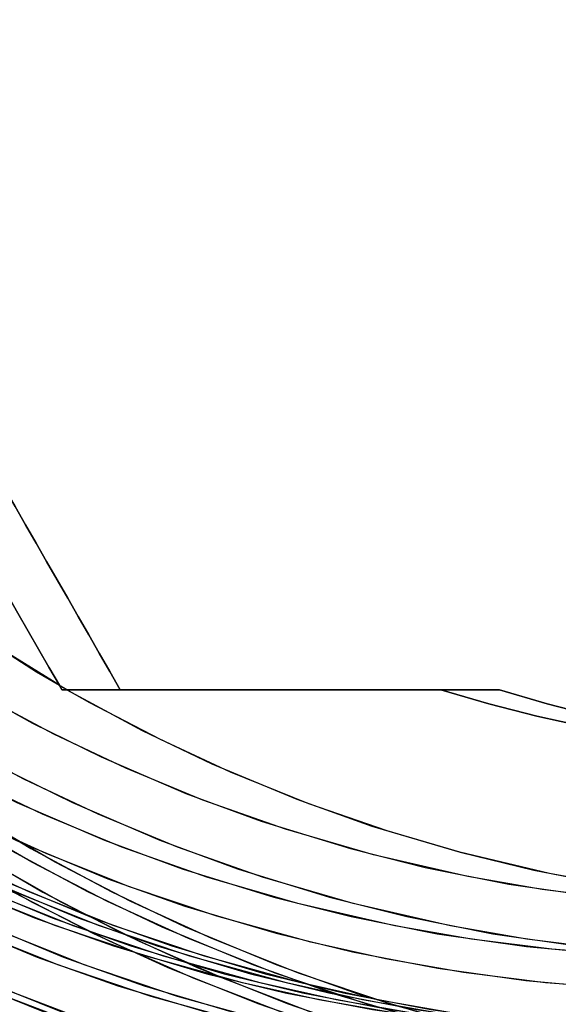
# Model space of a CAD drawing. Extents: x 160 to 408, y -31 to 430.
# Drawn here: x 389 to 392, y 189 to 195 of the extents above; entities that cross this region are included whole.
import ezdxf

# ---------------------------------------------------------------- set-up
doc = ezdxf.new("R2010")
doc.units = 0
doc.header["$MEASUREMENT"] = 0
doc.layers.add('CK_LEVEL_1', color=7, linetype='CONTINUOUS')

msp = doc.modelspace()

# ---------------------------------------------------------------- linework, layer by layer
at = {"layer": 'CK_LEVEL_1', "color": 3, "linetype": 'CONTINUOUS'}
for points in [[(388.9792, 190.938, 295.2196), (388.5441, 191.2073, 295.1815), (388.1659, 191.4681, 295.1484), (387.7299, 191.8035, 295.1103), (387.3682, 192.1132, 295.0786), (386.9699, 192.4923, 295.0438), (386.6588, 192.8202, 295.0165), (386.3354, 193.1961, 294.9883), (386.026, 193.5952, 294.9612), (385.7618, 193.9731, 294.9381), (385.5084, 194.3751, 294.9159), (385.4282, 194.5121, 294.9089), (385.1843, 194.963, 294.8875), (384.9856, 195.3782, 294.8702), (384.7737, 195.8869, 294.8516), (384.6135, 196.3362, 294.8376), (384.456, 196.864, 294.8238), (384.3488, 197.3039, 294.8145), (384.2546, 197.7915, 294.8062), (384.1842, 198.2922, 294.8), (384.1424, 198.752, 294.7964), (384.122, 199.2272, 294.7946), (384.1203, 199.3861, 294.7945)], [(384.1203, 199.3861, 294.7945), (384.135, 198.8732, 294.7957), (384.171, 198.414, 294.7989), (384.2423, 197.8673, 294.8051), (384.3286, 197.398, 294.8127), (384.4565, 196.8622, 294.8239), (384.5839, 196.4278, 294.835), (384.7465, 195.9587, 294.8492), (384.9361, 195.4902, 294.8658), (385.13, 195.0715, 294.8828), (385.3502, 194.6503, 294.9021), (385.4282, 194.5121, 294.9089), (385.6953, 194.0745, 294.9323), (385.9541, 193.6943, 294.9549), (386.2871, 193.2557, 294.984), (386.5946, 192.8918, 295.0109), (386.9712, 192.4909, 295.0439), (387.2971, 192.1778, 295.0724), (387.6707, 191.8522, 295.1051), (388.0674, 191.5406, 295.1398), (388.4432, 191.2743, 295.1727), (388.843, 191.0189, 295.2076), (388.9792, 190.938, 295.2196)], [(383.7342, 195.3335, 305.6019), (383.9425, 194.89, 305.6202), (384.1612, 194.4765, 305.6393), (384.4669, 193.9655, 305.666), (384.7817, 193.5018, 305.6936), (385.1012, 193.0816, 305.7215), (385.422, 192.7013, 305.7496), (385.7413, 192.3574, 305.7775), (386.1649, 191.9464, 305.8146), (386.5775, 191.5887, 305.8507), (386.9762, 191.2779, 305.8856), (387.3587, 191.0083, 305.919), (387.848, 190.7001, 305.9618), (388.304, 190.4466, 306.0017), (388.7264, 190.2385, 306.0387), (389.2475, 190.0145, 306.0843), (389.7109, 189.844, 306.1248), (390.259, 189.675, 306.1728), (390.7193, 189.5593, 306.2131), (391.233, 189.4571, 306.258), (391.7647, 189.3804, 306.3045), (392.2568, 189.3351, 306.3476)], [(384.0654, 195.3335, 301.8164), (384.2737, 194.89, 301.8346), (384.4924, 194.4765, 301.8538), (384.7981, 193.9655, 301.8805), (385.1129, 193.5018, 301.908), (385.4324, 193.0816, 301.936), (385.7532, 192.7013, 301.9641), (386.0725, 192.3574, 301.992), (386.4961, 191.9464, 302.0291), (386.9087, 191.5887, 302.0652), (387.3073, 191.2779, 302.1), (387.6899, 191.0083, 302.1335), (388.1792, 190.7001, 302.1763), (388.6352, 190.4466, 302.2162), (389.0576, 190.2385, 302.2532), (389.5787, 190.0145, 302.2987), (390.0421, 189.844, 302.3393), (390.5902, 189.675, 302.3872), (391.0505, 189.5593, 302.4275), (391.5642, 189.4571, 302.4725), (392.0959, 189.3804, 302.519)], [(382.9047, 195.2747, 309.7454), (383.119, 194.8031, 309.7642), (383.345, 194.3634, 309.7839), (383.5798, 193.9539, 309.8045), (383.905, 193.4481, 309.8329), (384.2371, 192.9894, 309.862), (384.572, 192.574, 309.8913), (384.9065, 192.1983, 309.9205), (385.2381, 191.8588, 309.9496), (385.6763, 191.4534, 309.9879), (386.1016, 191.1007, 310.0251), (386.5112, 190.7945, 310.0609), (386.9035, 190.5289, 310.0953), (387.4041, 190.2255, 310.1391), (387.8697, 189.9762, 310.1798), (388.3003, 189.7715, 310.2175), (388.8307, 189.5515, 310.2639), (389.3017, 189.384, 310.3051), (389.8584, 189.2181, 310.3538), (390.3253, 189.1045, 310.3946), (390.846, 189.0042, 310.4402), (391.3845, 188.9291, 310.4873), (391.8827, 188.8846, 310.5309), (392.4013, 188.8635, 310.5763)], [(383.0093, 195.2747, 308.55), (383.2236, 194.8031, 308.5687), (383.4496, 194.3634, 308.5885), (383.6844, 193.9539, 308.609), (384.0096, 193.4481, 308.6375), (384.3417, 192.9894, 308.6665), (384.6766, 192.574, 308.6958), (385.0111, 192.1983, 308.7251), (385.3427, 191.8588, 308.7541), (385.7809, 191.4534, 308.7925), (386.2062, 191.1007, 308.8297), (386.6158, 190.7945, 308.8655), (387.0081, 190.5289, 308.8998), (387.5087, 190.2255, 308.9436), (387.9743, 189.9762, 308.9844), (388.4049, 189.7715, 309.022), (388.9353, 189.5515, 309.0684), (389.4063, 189.384, 309.1096), (389.963, 189.2181, 309.1583), (390.4298, 189.1045, 309.1992), (390.9506, 189.0042, 309.2447), (391.4891, 188.9291, 309.2919), (391.9873, 188.8846, 309.3354)], [(383.1662, 195.2747, 306.7568), (383.3805, 194.8031, 306.7756), (383.6065, 194.3634, 306.7953), (383.8413, 193.9539, 306.8159), (384.1665, 193.4481, 306.8443), (384.4986, 192.9894, 306.8734), (384.8335, 192.574, 306.9027), (385.168, 192.1983, 306.932), (385.4996, 191.8588, 306.961), (385.9378, 191.4534, 306.9993), (386.363, 191.1007, 307.0365), (386.7727, 190.7945, 307.0724), (387.165, 190.5289, 307.1067), (387.6656, 190.2255, 307.1505), (388.1312, 189.9762, 307.1912), (388.5618, 189.7715, 307.2289), (389.0922, 189.5515, 307.2753), (389.5632, 189.384, 307.3165), (390.1198, 189.2181, 307.3652), (390.5867, 189.1045, 307.406), (391.1075, 189.0042, 307.4516), (391.646, 188.9291, 307.4987), (392.1441, 188.8846, 307.5423)], [(383.2533, 195.2747, 305.7606), (383.4677, 194.8031, 305.7794), (383.6936, 194.3634, 305.7991), (383.9284, 193.9539, 305.8197), (384.2537, 193.4481, 305.8481), (384.5857, 192.9894, 305.8772), (384.9206, 192.574, 305.9065), (385.2552, 192.1983, 305.9358), (385.5867, 191.8588, 305.9648), (386.0249, 191.4534, 306.0031), (386.4502, 191.1007, 306.0403), (386.8599, 190.7945, 306.0762), (387.2521, 190.5289, 306.1105), (387.7527, 190.2255, 306.1543), (388.2183, 189.9762, 306.195), (388.6489, 189.7715, 306.2327), (389.1793, 189.5515, 306.2791), (389.6504, 189.384, 306.3203), (390.207, 189.2181, 306.369), (390.6739, 189.1045, 306.4098), (391.1946, 189.0042, 306.4554), (391.7332, 188.9291, 306.5025), (392.2313, 188.8846, 306.5461)], [(392.3223, 189.6624, 302.0172), (391.8577, 189.721, 301.9765), (391.4146, 189.7982, 301.9378), (390.8529, 189.9272, 301.8886), (390.327, 190.0806, 301.8426), (389.8352, 190.2541, 301.7996), (389.3757, 190.444, 301.7594), (388.947, 190.6468, 301.7219), (388.5474, 190.8599, 301.6869), (388.0535, 191.1577, 301.6437), (387.6053, 191.4643, 301.6045), (387.1991, 191.7755, 301.569), (386.8314, 192.0879, 301.5368), (386.499, 192.3989, 301.5077), (386.1018, 192.8115, 301.473), (385.7561, 193.2134, 301.4427), (385.4557, 193.6016, 301.4164), (385.195, 193.9743, 301.3936), (384.8971, 194.4508, 301.3676), (384.6521, 194.895, 301.3461), (384.4509, 195.3064, 301.3285)], [(392.389, 189.1258, 306.5599), (391.8776, 189.165, 306.5152), (391.3893, 189.2265, 306.4724), (390.9235, 189.3077, 306.4317), (390.4796, 189.4062, 306.3928), (389.9175, 189.5613, 306.3437), (389.3916, 189.7388, 306.2977), (388.9003, 189.9343, 306.2547), (388.4416, 190.1443, 306.2145), (388.014, 190.3658, 306.1771), (387.6156, 190.5959, 306.1423), (387.1237, 190.9146, 306.0992), (386.6776, 191.2401, 306.0602), (386.2736, 191.5683, 306.0249), (385.9082, 191.8961, 305.9929), (385.578, 192.2211, 305.964), (385.1837, 192.6505, 305.9295), (384.8407, 193.0673, 305.8995), (384.5429, 193.4688, 305.8734), (384.2845, 193.8532, 305.8508), (383.9895, 194.3438, 305.825), (383.747, 194.8001, 305.8038), (383.548, 195.2221, 305.7864)], [(382.4763, 195.1906, 308.2022), (382.6982, 194.6857, 308.2216), (382.9331, 194.2147, 308.2422), (383.1781, 193.7759, 308.2636), (383.4304, 193.3674, 308.2857), (383.7772, 192.8633, 308.316), (384.1287, 192.4065, 308.3468), (384.4812, 191.9931, 308.3776), (384.8317, 191.6194, 308.4083), (385.1778, 191.2819, 308.4386), (385.6337, 190.8791, 308.4784), (386.0747, 190.529, 308.517), (386.4983, 190.2251, 308.5541), (386.9031, 189.9617, 308.5895), (387.4186, 189.661, 308.6346), (387.8972, 189.414, 308.6765), (388.3392, 189.2113, 308.7151), (388.8828, 188.9935, 308.7627), (389.365, 188.8278, 308.8049), (389.9342, 188.6637, 308.8547), (390.4113, 188.5515, 308.8964), (390.9429, 188.4524, 308.9429), (391.4923, 188.3782, 308.991), (392.0002, 188.3343, 309.0354)], [(382.5809, 195.1906, 307.0068), (382.8028, 194.6857, 307.0262), (383.0377, 194.2147, 307.0467), (383.2827, 193.7759, 307.0682), (383.535, 193.3674, 307.0902), (383.8818, 192.8633, 307.1206), (384.2333, 192.4065, 307.1513), (384.5858, 191.9931, 307.1822), (384.9363, 191.6194, 307.2128), (385.2824, 191.2819, 307.2431), (385.7383, 190.8791, 307.283), (386.1792, 190.529, 307.3216), (386.6029, 190.2251, 307.3586), (387.0077, 189.9617, 307.3941), (387.5232, 189.661, 307.4392), (388.0018, 189.414, 307.481), (388.4438, 189.2113, 307.5197), (388.9874, 188.9935, 307.5673), (389.4696, 188.8278, 307.6094), (390.0388, 188.6637, 307.6592), (390.5158, 188.5515, 307.701), (391.0475, 188.4524, 307.7475), (391.5969, 188.3782, 307.7956), (392.1048, 188.3343, 307.84)], [(382.7801, 195.1766, 308.5299), (382.9995, 194.6939, 308.5491), (383.2309, 194.2438, 308.5694), (383.4712, 193.8245, 308.5904), (383.8042, 193.3067, 308.6195), (384.1441, 192.8372, 308.6493), (384.4869, 192.412, 308.6792), (384.8294, 192.0274, 308.7092), (385.1688, 191.6798, 308.7389), (385.6174, 191.2648, 308.7782), (386.0527, 190.9038, 308.8162), (386.4721, 190.5903, 308.8529), (386.8737, 190.3184, 308.8881), (387.3861, 190.0078, 308.9329), (387.8628, 189.7526, 308.9746), (388.3036, 189.5431, 309.0132), (388.8465, 189.3178, 309.0607), (389.3288, 189.1463, 309.1029), (389.8986, 188.9765, 309.1527), (390.3765, 188.8602, 309.1945), (390.9096, 188.7576, 309.2412), (391.4609, 188.6807, 309.2894), (391.9708, 188.6352, 309.334)], [(382.937, 195.1766, 306.7368), (383.1564, 194.6939, 306.756), (383.3877, 194.2438, 306.7762), (383.6281, 193.8245, 306.7972), (383.961, 193.3067, 306.8264), (384.301, 192.8372, 306.8561), (384.6438, 192.412, 306.8861), (384.9863, 192.0274, 306.9161), (385.3257, 191.6798, 306.9458), (385.7743, 191.2648, 306.985), (386.2096, 190.9038, 307.0231), (386.629, 190.5903, 307.0598), (387.0306, 190.3184, 307.0949), (387.543, 190.0078, 307.1397), (388.0196, 189.7526, 307.1814), (388.4605, 189.5431, 307.22), (389.0034, 189.3178, 307.2675), (389.4856, 189.1463, 307.3097), (390.0554, 188.9765, 307.3596), (390.5334, 188.8602, 307.4014), (391.0665, 188.7576, 307.448), (391.6178, 188.6807, 307.4962), (392.1277, 188.6352, 307.5409)], [(383.7862, 195.2096, 293.7614), (384.007, 194.7069, 293.7807), (384.2409, 194.2381, 293.8012), (384.4847, 193.8013, 293.8225), (384.736, 193.3946, 293.8445), (385.0811, 192.8928, 293.8747), (385.4311, 192.438, 293.9053), (385.782, 192.0265, 293.936), (386.1309, 191.6545, 293.9665), (386.4755, 191.3185, 293.9967), (386.9293, 190.9175, 294.0364), (387.3683, 190.569, 294.0748), (387.79, 190.2665, 294.1117), (388.193, 190.0043, 294.147), (388.7062, 189.7049, 294.1919), (389.1826, 189.459, 294.2335), (389.6226, 189.2573, 294.272), (390.1638, 189.0405, 294.3194), (390.6438, 188.8755, 294.3614), (391.2105, 188.7122, 294.411), (391.6853, 188.6004, 294.4525), (392.2146, 188.5018, 294.4988)], [(392.4169, 189.3256, 306.3616), (391.9154, 189.364, 306.3177), (391.4366, 189.4243, 306.2758), (390.9798, 189.5039, 306.2358), (390.401, 189.6368, 306.1852), (389.859, 189.7949, 306.1378), (389.3521, 189.9738, 306.0934), (388.8786, 190.1694, 306.052), (388.4367, 190.3785, 306.0134), (388.0249, 190.5981, 305.9773), (387.5159, 190.905, 305.9328), (387.0539, 191.221, 305.8924), (386.6353, 191.5417, 305.8557), (386.2564, 191.8637, 305.8226), (385.9138, 192.1842, 305.7926), (385.5044, 192.6095, 305.7568), (385.1481, 193.0236, 305.7256), (384.8385, 193.4238, 305.6985), (384.5698, 193.8078, 305.675), (384.2628, 194.299, 305.6482), (384.0103, 194.7567, 305.6261), (383.8029, 195.1807, 305.608)], [(383.9605, 195.2096, 291.769), (384.1814, 194.7069, 291.7883), (384.4152, 194.2381, 291.8088), (384.6591, 193.8013, 291.8301), (384.9103, 193.3946, 291.8521), (385.2555, 192.8928, 291.8823), (385.6054, 192.438, 291.9129), (385.9563, 192.0265, 291.9436), (386.3053, 191.6545, 291.9742), (386.6498, 191.3185, 292.0043), (387.1036, 190.9175, 292.044), (387.5426, 190.569, 292.0824), (387.9644, 190.2665, 292.1193), (388.3673, 190.0043, 292.1546), (388.8805, 189.7049, 292.1995), (389.357, 189.459, 292.2411), (389.7969, 189.2573, 292.2796), (390.3381, 189.0405, 292.327), (390.8182, 188.8755, 292.369), (391.3848, 188.7122, 292.4186), (391.8597, 188.6004, 292.4601), (392.3889, 188.5018, 292.5064)], [(384.0416, 195.157, 293.583), (384.2621, 194.6721, 293.6023), (384.4944, 194.2199, 293.6226), (384.7359, 193.7987, 293.6437), (385.0704, 193.2785, 293.673), (385.4119, 192.8068, 293.7029), (385.7563, 192.3796, 293.733), (386.1004, 191.9932, 293.7631), (386.4414, 191.644, 293.7929), (386.892, 191.227, 293.8324), (387.3294, 190.8644, 293.8706), (387.7507, 190.5494, 293.9075), (388.1541, 190.2763, 293.9428), (388.669, 189.9643, 293.9878), (389.1478, 189.7079, 294.0297), (389.5906, 189.4974, 294.0685), (390.1361, 189.2711, 294.1162), (390.6206, 189.0988, 294.1586), (391.193, 188.9282, 294.2087), (391.6732, 188.8114, 294.2507), (392.2087, 188.7083, 294.2975)], [(392.2466, 189.364, 302.5322), (391.7677, 189.4243, 302.4903), (391.311, 189.5039, 302.4503), (390.7322, 189.6368, 302.3997), (390.1902, 189.7949, 302.3522), (389.6833, 189.9738, 302.3079), (389.2098, 190.1694, 302.2665), (388.7679, 190.3785, 302.2278), (388.3561, 190.5981, 302.1918), (387.8471, 190.905, 302.1472), (387.3851, 191.221, 302.1068), (386.9665, 191.5417, 302.0702), (386.5876, 191.8637, 302.0371), (386.245, 192.1842, 302.0071), (385.8356, 192.6095, 301.9713), (385.4793, 193.0236, 301.9401), (385.1697, 193.4238, 301.913), (384.901, 193.8078, 301.8895), (384.594, 194.299, 301.8626), (384.3415, 194.7567, 301.8405), (384.1341, 195.1807, 301.8224)], [(384.1811, 195.157, 291.9891), (384.4015, 194.6721, 292.0084), (384.6339, 194.2199, 292.0287), (384.8754, 193.7987, 292.0498), (385.2099, 193.2785, 292.0791), (385.5513, 192.8068, 292.109), (385.8958, 192.3796, 292.1391), (386.2398, 191.9932, 292.1692), (386.5808, 191.644, 292.199), (387.0315, 191.227, 292.2385), (387.4688, 190.8644, 292.2767), (387.8902, 190.5494, 292.3136), (388.2936, 190.2763, 292.3489), (388.8084, 189.9643, 292.3939), (389.2872, 189.7079, 292.4358), (389.7301, 189.4974, 292.4746), (390.2756, 189.2711, 292.5223), (390.76, 189.0988, 292.5647), (391.3325, 188.9282, 292.6147), (391.8126, 188.8114, 292.6568), (392.3482, 188.7083, 292.7036)], [(392.0274, 188.8762, 310.5435), (391.5036, 188.9163, 310.4977), (391.0034, 188.9793, 310.454), (390.5264, 189.0625, 310.4122), (390.0716, 189.1633, 310.3724), (389.4959, 189.3223, 310.3221), (388.9572, 189.504, 310.2749), (388.454, 189.7042, 310.2309), (387.9842, 189.9194, 310.1898), (387.5462, 190.1462, 310.1515), (387.1382, 190.3819, 310.1158), (386.6343, 190.7084, 310.0717), (386.1774, 191.0417, 310.0317), (385.7636, 191.3779, 309.9955), (385.3893, 191.7137, 309.9628), (385.0511, 192.0465, 309.9332), (384.6472, 192.4864, 309.8979), (384.2959, 192.9133, 309.8671), (383.9908, 193.3245, 309.8404), (383.7262, 193.7183, 309.8173), (383.424, 194.2208, 309.7908), (383.1756, 194.6882, 309.7691), (382.9718, 195.1204, 309.7513)], [(392.132, 188.8762, 309.3481), (391.6082, 188.9163, 309.3023), (391.108, 188.9793, 309.2585), (390.6309, 189.0625, 309.2168), (390.1762, 189.1633, 309.177), (389.6005, 189.3223, 309.1266), (389.0618, 189.504, 309.0795), (388.5585, 189.7042, 309.0355), (388.0888, 189.9194, 308.9944), (387.6508, 190.1462, 308.9561), (387.2428, 190.3819, 308.9204), (386.7389, 190.7084, 308.8763), (386.2819, 191.0417, 308.8363), (385.8682, 191.3779, 308.8001), (385.4939, 191.7137, 308.7673), (385.1557, 192.0465, 308.7378), (384.7518, 192.4864, 308.7024), (384.4005, 192.9133, 308.6717), (384.0954, 193.3245, 308.645), (383.8308, 193.7183, 308.6218), (383.5286, 194.2208, 308.5954), (383.2802, 194.6882, 308.5737), (383.0763, 195.1204, 308.5558)], [(392.2889, 188.8762, 307.555), (391.765, 188.9163, 307.5091), (391.2649, 188.9793, 307.4654), (390.7878, 189.0625, 307.4236), (390.3331, 189.1633, 307.3838), (389.7573, 189.3223, 307.3335), (389.2187, 189.504, 307.2864), (388.7154, 189.7042, 307.2423), (388.2457, 189.9194, 307.2012), (387.8077, 190.1462, 307.1629), (387.3996, 190.3819, 307.1272), (386.8957, 190.7084, 307.0831), (386.4388, 191.0417, 307.0431), (386.025, 191.3779, 307.0069), (385.6507, 191.7137, 306.9742), (385.3126, 192.0465, 306.9446), (384.9086, 192.4864, 306.9093), (384.5573, 192.9133, 306.8785), (384.2523, 193.3245, 306.8518), (383.9877, 193.7183, 306.8287), (383.6855, 194.2208, 306.8023), (383.4371, 194.6882, 306.7805), (383.2332, 195.1204, 306.7627)], [(392.3761, 188.8762, 306.5588), (391.8522, 188.9163, 306.5129), (391.3521, 188.9793, 306.4692), (390.875, 189.0625, 306.4274), (390.4203, 189.1633, 306.3877), (389.8445, 189.3223, 306.3373), (389.3059, 189.504, 306.2902), (388.8026, 189.7042, 306.2461), (388.3328, 189.9194, 306.205), (387.8948, 190.1462, 306.1667), (387.4868, 190.3819, 306.131), (386.9829, 190.7084, 306.0869), (386.526, 191.0417, 306.0469), (386.1122, 191.3779, 306.0107), (385.7379, 191.7137, 305.978), (385.3997, 192.0465, 305.9484), (384.9958, 192.4864, 305.9131), (384.6445, 192.9133, 305.8823), (384.3394, 193.3245, 305.8557), (384.0748, 193.7183, 305.8325), (383.7727, 194.2208, 305.8061), (383.5242, 194.6882, 305.7843), (383.3204, 195.1204, 305.7665)], [(392.3234, 188.4849, 294.5083), (391.8237, 188.572, 294.4646), (391.3475, 188.6776, 294.4229), (390.8939, 188.7993, 294.3833), (390.32, 188.984, 294.333), (389.7836, 189.1892, 294.2861), (389.2829, 189.411, 294.2423), (388.8158, 189.6457, 294.2014), (388.3807, 189.8905, 294.1634), (387.9755, 190.1427, 294.1279), (387.4756, 190.4892, 294.0842), (387.0226, 190.8404, 294.0446), (386.6126, 191.1927, 294.0087), (386.242, 191.543, 293.9763), (385.9074, 191.8889, 293.947), (385.5079, 192.3444, 293.912), (385.1607, 192.785, 293.8817), (384.8593, 193.2084, 293.8553), (384.5981, 193.6129, 293.8324), (384.2999, 194.1281, 293.8064), (384.0549, 194.6063, 293.7849), (383.8539, 195.048, 293.7673)], [(391.998, 188.572, 292.4722), (391.5218, 188.6776, 292.4305), (391.0682, 188.7993, 292.3909), (390.4943, 188.984, 292.3407), (389.958, 189.1892, 292.2937), (389.4572, 189.411, 292.2499), (388.9902, 189.6457, 292.2091), (388.555, 189.8905, 292.171), (388.1499, 190.1427, 292.1355), (387.6499, 190.4892, 292.0918), (387.1969, 190.8404, 292.0522), (386.7869, 191.1927, 292.0163), (386.4163, 191.543, 291.9839), (386.0817, 191.8889, 291.9546), (385.6822, 192.3444, 291.9197), (385.335, 192.785, 291.8893), (385.0336, 193.2084, 291.8629), (384.7724, 193.6129, 291.8401), (384.4742, 194.1281, 291.814), (384.2292, 194.6063, 291.7925), (384.0283, 195.048, 291.7749)], [(392.1296, 188.3269, 309.0468), (391.5784, 188.3691, 308.9985), (391.0522, 188.4354, 308.9525), (390.5503, 188.5229, 308.9086), (390.0718, 188.629, 308.8667), (389.6162, 188.7513, 308.8269), (389.0397, 188.9368, 308.7764), (388.5009, 189.143, 308.7293), (387.9979, 189.3657, 308.6853), (387.5288, 189.6015, 308.6442), (387.0916, 189.8474, 308.606), (386.6847, 190.1007, 308.5704), (386.1825, 190.4488, 308.5264), (385.7274, 190.8016, 308.4866), (385.3156, 191.1555, 308.4506), (384.9433, 191.5074, 308.418), (384.6071, 191.8548, 308.3886), (384.2058, 192.3124, 308.3535), (383.8571, 192.7551, 308.323), (383.5544, 193.1803, 308.2965), (383.2919, 193.5867, 308.2736), (382.9924, 194.1042, 308.2473), (382.7463, 194.5846, 308.2258), (382.5444, 195.0282, 308.2082)], [(392.2342, 188.3269, 307.8513), (391.683, 188.3691, 307.8031), (391.1568, 188.4354, 307.7571), (390.6548, 188.5229, 307.7131), (390.1764, 188.629, 307.6713), (389.7208, 188.7513, 307.6314), (389.1443, 188.9368, 307.581), (388.6055, 189.143, 307.5339), (388.1025, 189.3657, 307.4898), (387.6333, 189.6015, 307.4488), (387.1962, 189.8474, 307.4106), (386.7892, 190.1007, 307.3749), (386.287, 190.4488, 307.331), (385.832, 190.8016, 307.2912), (385.4202, 191.1555, 307.2552), (385.0479, 191.5074, 307.2226), (384.7117, 191.8548, 307.1932), (384.3104, 192.3124, 307.1581), (383.9617, 192.7551, 307.1276), (383.6589, 193.1803, 307.1011), (383.3965, 193.5867, 307.0781), (383.097, 194.1042, 307.0519), (382.8509, 194.5846, 307.0304), (382.649, 195.0282, 307.0127)], [(392.119, 188.6265, 309.347), (391.5828, 188.6676, 309.3001), (391.0708, 188.7321, 309.2553), (390.5824, 188.8172, 309.2125), (390.1169, 188.9205, 309.1718), (389.5275, 189.0832, 309.1202), (388.9761, 189.2692, 309.072), (388.4609, 189.4742, 309.0269), (387.98, 189.6944, 308.9849), (387.5316, 189.9266, 308.9456), (387.1139, 190.1679, 308.9091), (386.5981, 190.5021, 308.864), (386.1303, 190.8434, 308.823), (385.7067, 191.1875, 308.786), (385.3236, 191.5313, 308.7524), (384.9774, 191.872, 308.7222), (384.5639, 192.3223, 308.686), (384.2043, 192.7593, 308.6545), (383.892, 193.1803, 308.6272), (383.6211, 193.5834, 308.6035), (383.3118, 194.0978, 308.5764), (383.0575, 194.5762, 308.5542), (382.8488, 195.0187, 308.5359)], [(392.2759, 188.6265, 307.5538), (391.7396, 188.6676, 307.5069), (391.2277, 188.7321, 307.4621), (390.7393, 188.8172, 307.4194), (390.2738, 188.9205, 307.3787), (389.6844, 189.0832, 307.3271), (389.133, 189.2692, 307.2789), (388.6178, 189.4742, 307.2338), (388.1369, 189.6944, 307.1917), (387.6885, 189.9266, 307.1525), (387.2708, 190.1679, 307.1159), (386.755, 190.5021, 307.0708), (386.2872, 190.8434, 307.0299), (385.8636, 191.1875, 306.9928), (385.4805, 191.5313, 306.9593), (385.1343, 191.872, 306.929), (384.7208, 192.3223, 306.8928), (384.3611, 192.7593, 306.8614), (384.0488, 193.1803, 306.834), (383.778, 193.5834, 306.8104), (383.4686, 194.0978, 306.7833), (383.2143, 194.5762, 306.761), (383.0056, 195.0187, 306.7428)], [(392.3707, 188.6826, 294.3117), (391.88, 188.7682, 294.2688), (391.4124, 188.8719, 294.2278), (390.8202, 189.0353, 294.176), (390.2663, 189.2222, 294.1276), (389.7487, 189.4282, 294.0823), (389.2656, 189.6495, 294.04), (388.8151, 189.8827, 294.0006), (388.3955, 190.1251, 293.9639), (387.8773, 190.4609, 293.9186), (387.4073, 190.8037, 293.8775), (386.9818, 191.1494, 293.8402), (386.5969, 191.4948, 293.8065), (386.2491, 191.8371, 293.7761), (385.8336, 192.2895, 293.7398), (385.4724, 192.7285, 293.7082), (385.1586, 193.1514, 293.6807), (384.8865, 193.5564, 293.6569), (384.5757, 194.0732, 293.6297), (384.3202, 194.5539, 293.6074), (384.1106, 194.9984, 293.589)], [(392.0195, 188.7682, 292.6749), (391.5518, 188.8719, 292.6339), (390.9597, 189.0353, 292.5821), (390.4057, 189.2222, 292.5337), (389.8881, 189.4282, 292.4884), (389.405, 189.6495, 292.4461), (388.9546, 189.8827, 292.4067), (388.5349, 190.1251, 292.37), (388.0167, 190.4609, 292.3247), (387.5468, 190.8037, 292.2835), (387.1212, 191.1494, 292.2463), (386.7363, 191.4948, 292.2126), (386.3885, 191.8371, 292.1822), (385.9731, 192.2895, 292.1459), (385.6118, 192.7285, 292.1143), (385.2981, 193.1514, 292.0868), (385.026, 193.5564, 292.063), (384.7152, 194.0732, 292.0358), (384.4597, 194.5539, 292.0135), (384.25, 194.9984, 291.9951)], [(384.5863, 195.0243, 301.3404), (384.7985, 194.6231, 301.3589), (385.0951, 194.1273, 301.3849), (385.4006, 193.6774, 301.4116), (385.7106, 193.2696, 301.4387), (386.0219, 192.9006, 301.466), (386.3317, 192.5669, 301.4931), (386.7427, 192.1682, 301.529), (387.1431, 191.8211, 301.5641), (387.5298, 191.5196, 301.5979), (387.901, 191.2579, 301.6304), (388.3758, 190.9588, 301.6719), (388.8183, 190.7129, 301.7106), (389.2281, 190.5109, 301.7465), (389.7337, 190.2937, 301.7907), (390.1833, 190.1282, 301.83), (390.7152, 189.9642, 301.8766), (391.1618, 189.8519, 301.9156), (391.6602, 189.7528, 301.9593), (392.1761, 189.6784, 302.0044)], [(383.6918, 194.9123, 305.799), (383.9124, 194.4831, 305.8183), (384.1416, 194.0832, 305.8383), (384.4591, 193.5894, 305.8661), (384.7833, 193.1416, 305.8945), (385.1103, 192.7361, 305.9231), (385.4369, 192.3692, 305.9517), (385.7606, 192.0378, 305.98), (386.1884, 191.642, 306.0174), (386.6036, 191.2977, 306.0537), (387.0036, 190.9987, 306.0887), (387.3865, 190.7394, 306.1222), (387.8753, 190.4432, 306.165), (388.3298, 190.1998, 306.2048), (388.7502, 190, 306.2415), (389.2681, 189.7851, 306.2868), (389.7279, 189.6216, 306.3271), (390.2714, 189.4596, 306.3746), (390.7272, 189.3487, 306.4145), (391.2356, 189.2509, 306.459), (391.7614, 189.1775, 306.505), (392.2477, 189.1341, 306.5475)], [(388.9792, 190.938, 295.2196), (388.9172, 191.0458, 295.2141), (388.8553, 191.1535, 295.2087), (388.7933, 191.2612, 295.2033), (388.7313, 191.369, 295.1979), (388.6694, 191.4767, 295.1925), (388.6074, 191.5845, 295.187), (388.5454, 191.6922, 295.1816), (388.4835, 191.7999, 295.1762), (388.4215, 191.9077, 295.1708), (388.3595, 192.0154, 295.1653), (388.2976, 192.1232, 295.1599), (388.2356, 192.2309, 295.1545), (388.1736, 192.3386, 295.1491), (388.1117, 192.4464, 295.1437), (388.0497, 192.5541, 295.1382), (387.9877, 192.6619, 295.1328), (387.9258, 192.7696, 295.1274), (387.8638, 192.8773, 295.122)], [(387.8638, 192.8773, 295.122), (387.9258, 192.7696, 295.1274), (387.9877, 192.6619, 295.1328), (388.0497, 192.5541, 295.1382), (388.1117, 192.4464, 295.1437), (388.1736, 192.3386, 295.1491), (388.2356, 192.2309, 295.1545), (388.2976, 192.1232, 295.1599), (388.3595, 192.0154, 295.1653), (388.4215, 191.9077, 295.1708), (388.4835, 191.7999, 295.1762), (388.5454, 191.6922, 295.1816), (388.6074, 191.5845, 295.187), (388.6694, 191.4767, 295.1925), (388.7313, 191.369, 295.1979), (388.7933, 191.2612, 295.2033), (388.8553, 191.1535, 295.2087), (388.9172, 191.0458, 295.2141), (388.9792, 190.938, 295.2196)], [(388.2124, 192.8773, 291.1372), (388.2752, 192.7681, 291.1427), (388.338, 192.659, 291.1482), (388.4008, 192.5498, 291.1537), (388.4636, 192.4406, 291.1592), (388.5264, 192.3314, 291.1647), (388.5892, 192.2222, 291.1702), (388.652, 192.1131, 291.1757), (388.7148, 192.0039, 291.1811), (388.7776, 191.8947, 291.1866), (388.8404, 191.7855, 291.1921), (388.9032, 191.6763, 291.1976), (388.966, 191.5672, 291.2031), (389.0288, 191.458, 291.2086), (389.0916, 191.3488, 291.2141), (389.1544, 191.2396, 291.2196), (389.2172, 191.1304, 291.2251), (389.28, 191.0212, 291.2306), (389.3428, 190.9121, 291.2361)], [(389.3428, 190.9121, 291.2361), (389.28, 191.0212, 291.2306), (389.2172, 191.1304, 291.2251), (389.1544, 191.2396, 291.2196), (389.0916, 191.3488, 291.2141), (389.0288, 191.458, 291.2086), (388.966, 191.5672, 291.2031), (388.9032, 191.6763, 291.1976), (388.8404, 191.7855, 291.1921), (388.7776, 191.8947, 291.1866), (388.7148, 192.0039, 291.1811), (388.652, 192.1131, 291.1757), (388.5892, 192.2222, 291.1702), (388.5264, 192.3314, 291.1647), (388.4636, 192.4406, 291.1592), (388.4008, 192.5498, 291.1537), (388.338, 192.659, 291.1482), (388.2752, 192.7681, 291.1427), (388.2124, 192.8773, 291.1372)], [(389.024, 190.9121, 295.2235), (389.0215, 190.9135, 295.2233), (389.019, 190.9149, 295.223), (389.0165, 190.9164, 295.2228), (389.014, 190.9178, 295.2226), (389.0115, 190.9192, 295.2224), (389.009, 190.9207, 295.2222), (389.0066, 190.9221, 295.222), (389.0041, 190.9236, 295.2217), (389.0016, 190.925, 295.2215), (388.9991, 190.9265, 295.2213), (388.9966, 190.9279, 295.2211), (388.9941, 190.9293, 295.2209), (388.9916, 190.9308, 295.2206), (388.9891, 190.9322, 295.2204), (388.9867, 190.9337, 295.2202), (388.9842, 190.9351, 295.22), (388.9817, 190.9366, 295.2198), (388.9792, 190.938, 295.2196)], [(388.9792, 190.938, 295.2196), (388.98, 190.9366, 295.2196), (388.9809, 190.9351, 295.2197), (388.9817, 190.9337, 295.2198), (388.9825, 190.9323, 295.2198), (388.9833, 190.9308, 295.2199), (388.9842, 190.9294, 295.22), (388.985, 190.9279, 295.2201), (388.9858, 190.9265, 295.2201), (388.9867, 190.925, 295.2202), (388.9875, 190.9236, 295.2203), (388.9883, 190.9222, 295.2204), (388.9892, 190.9207, 295.2204), (388.99, 190.9193, 295.2205), (388.9908, 190.9178, 295.2206), (388.9916, 190.9164, 295.2206), (388.9925, 190.9149, 295.2207), (388.9933, 190.9135, 295.2208), (388.9941, 190.9121, 295.2209)], [(388.9941, 190.9121, 295.2209), (388.9933, 190.9135, 295.2208), (388.9925, 190.9149, 295.2207), (388.9916, 190.9164, 295.2206), (388.9908, 190.9178, 295.2206), (388.99, 190.9193, 295.2205), (388.9892, 190.9207, 295.2204), (388.9883, 190.9222, 295.2204), (388.9875, 190.9236, 295.2203), (388.9867, 190.925, 295.2202), (388.9858, 190.9265, 295.2201), (388.985, 190.9279, 295.2201), (388.9842, 190.9294, 295.22), (388.9833, 190.9308, 295.2199), (388.9825, 190.9323, 295.2198), (388.9817, 190.9337, 295.2198), (388.9809, 190.9351, 295.2197), (388.98, 190.9366, 295.2196), (388.9792, 190.938, 295.2196)], [(388.9792, 190.938, 295.2196), (388.9817, 190.9366, 295.2198), (388.9842, 190.9351, 295.22), (388.9867, 190.9337, 295.2202), (388.9892, 190.9323, 295.2204), (388.9916, 190.9308, 295.2206), (388.9941, 190.9294, 295.2209), (388.9966, 190.9279, 295.2211), (388.9991, 190.9265, 295.2213), (389.0016, 190.925, 295.2215), (389.0041, 190.9236, 295.2217), (389.0066, 190.9222, 295.222), (389.0091, 190.9207, 295.2222), (389.0116, 190.9193, 295.2224), (389.014, 190.9178, 295.2226), (389.0165, 190.9164, 295.2228), (389.019, 190.9149, 295.223), (389.0215, 190.9135, 295.2233), (389.024, 190.9121, 295.2235)], [(388.9941, 190.9121, 295.2209), (389.0135, 190.9121, 294.9995), (389.0329, 190.9121, 294.7781), (389.0522, 190.9121, 294.5567), (389.0716, 190.9121, 294.3354), (389.091, 190.9121, 294.114), (389.1103, 190.9121, 293.8926), (389.1297, 190.9121, 293.6712), (389.1491, 190.9121, 293.4499), (389.1684, 190.9121, 293.2285), (389.1878, 190.9121, 293.0071), (389.2072, 190.9121, 292.7857), (389.2265, 190.9121, 292.5643), (389.2459, 190.9121, 292.343), (389.2653, 190.9121, 292.1216), (389.2846, 190.9121, 291.9002), (389.304, 190.9121, 291.6788), (389.3234, 190.9121, 291.4575), (389.3428, 190.9121, 291.2361)], [(389.024, 190.9121, 295.2235), (389.0223, 190.9121, 295.2233), (389.0207, 190.9121, 295.2232), (389.019, 190.9121, 295.223), (389.0174, 190.9121, 295.2229), (389.0157, 190.9121, 295.2228), (389.014, 190.9121, 295.2226), (389.0124, 190.9121, 295.2225), (389.0107, 190.9121, 295.2223), (389.0091, 190.9121, 295.2222), (389.0074, 190.9121, 295.222), (389.0057, 190.9121, 295.2219), (389.0041, 190.9121, 295.2217), (389.0024, 190.9121, 295.2216), (389.0008, 190.9121, 295.2214), (388.9991, 190.9121, 295.2213), (388.9974, 190.9121, 295.2212), (388.9958, 190.9121, 295.221), (388.9941, 190.9121, 295.2209)], [(388.9941, 190.9121, 295.2209), (388.9958, 190.9121, 295.221), (388.9974, 190.9121, 295.2212), (388.9991, 190.9121, 295.2213), (389.0008, 190.9121, 295.2214), (389.0024, 190.9121, 295.2216), (389.0041, 190.9121, 295.2217), (389.0057, 190.9121, 295.2219), (389.0074, 190.9121, 295.222), (389.0091, 190.9121, 295.2222), (389.0107, 190.9121, 295.2223), (389.0124, 190.9121, 295.2225), (389.014, 190.9121, 295.2226), (389.0157, 190.9121, 295.2228), (389.0174, 190.9121, 295.2229), (389.019, 190.9121, 295.223), (389.0207, 190.9121, 295.2232), (389.0223, 190.9121, 295.2233), (389.024, 190.9121, 295.2235)], [(389.3428, 190.9121, 291.2361), (389.3234, 190.9121, 291.4575), (389.304, 190.9121, 291.6788), (389.2846, 190.9121, 291.9002), (389.2653, 190.9121, 292.1216), (389.2459, 190.9121, 292.343), (389.2265, 190.9121, 292.5643), (389.2072, 190.9121, 292.7857), (389.1878, 190.9121, 293.0071), (389.1684, 190.9121, 293.2285), (389.1491, 190.9121, 293.4499), (389.1297, 190.9121, 293.6712), (389.1103, 190.9121, 293.8926), (389.091, 190.9121, 294.114), (389.0716, 190.9121, 294.3354), (389.0522, 190.9121, 294.5567), (389.0329, 190.9121, 294.7781), (389.0135, 190.9121, 294.9995), (388.9941, 190.9121, 295.2209)], [(398.7419, 190.9121, 296.0737), (398.292, 190.6684, 296.0343), (397.8779, 190.4701, 295.9981), (397.3705, 190.2587, 295.9537), (396.9225, 190.0991, 295.9145), (396.3963, 189.9424, 295.8685), (395.9578, 189.8359, 295.8301), (395.4718, 189.7427, 295.7876), (394.9729, 189.6733, 295.7439), (394.5147, 189.6326, 295.7039), (394.0412, 189.6133, 295.6624), (393.8829, 189.6121, 295.6486), (393.3719, 189.6255, 295.6039), (392.9144, 189.6604, 295.5638), (392.3695, 189.7305, 295.5162), (391.9018, 189.816, 295.4753), (391.3678, 189.9429, 295.4285), (390.9346, 190.0696, 295.3906), (390.4669, 190.2316, 295.3497), (389.9997, 190.4207, 295.3088), (389.5821, 190.6143, 295.2723), (389.1619, 190.8341, 295.2355), (389.024, 190.9121, 295.2235)], [(389.024, 190.9121, 295.2235), (389.4739, 190.6684, 295.2628), (389.888, 190.4701, 295.2991), (390.3954, 190.2587, 295.3435), (390.8434, 190.0991, 295.3827), (391.3695, 189.9424, 295.4287), (391.8081, 189.8359, 295.4671), (392.294, 189.7427, 295.5096), (392.793, 189.6733, 295.5532), (393.2512, 189.6326, 295.5933), (393.7247, 189.6133, 295.6347), (393.8829, 189.6121, 295.6486), (394.3939, 189.6255, 295.6933), (394.8514, 189.6604, 295.7333), (395.3963, 189.7305, 295.781), (395.864, 189.816, 295.8219), (396.3981, 189.9429, 295.8686), (396.8312, 190.0696, 295.9065), (397.299, 190.2316, 295.9474), (397.7662, 190.4207, 295.9883), (398.1837, 190.6143, 296.0249), (398.604, 190.8341, 296.0616), (398.7419, 190.9121, 296.0737)], [(391.2548, 190.9121, 295.4186), (391.1309, 190.9121, 295.4078), (391.0069, 190.9121, 295.397), (390.883, 190.9121, 295.3861), (390.7591, 190.9121, 295.3753), (390.6351, 190.9121, 295.3644), (390.5112, 190.9121, 295.3536), (390.3873, 190.9121, 295.3427), (390.2633, 190.9121, 295.3319), (390.1394, 190.9121, 295.3211), (390.0155, 190.9121, 295.3102), (389.8915, 190.9121, 295.2994), (389.7676, 190.9121, 295.2885), (389.6437, 190.9121, 295.2777), (389.5197, 190.9121, 295.2668), (389.3958, 190.9121, 295.256), (389.2719, 190.9121, 295.2452), (389.1479, 190.9121, 295.2343), (389.024, 190.9121, 295.2235)], [(389.024, 190.9121, 295.2235), (389.1479, 190.9121, 295.2343), (389.2719, 190.9121, 295.2452), (389.3958, 190.9121, 295.256), (389.5197, 190.9121, 295.2668), (389.6437, 190.9121, 295.2777), (389.7676, 190.9121, 295.2885), (389.8915, 190.9121, 295.2994), (390.0155, 190.9121, 295.3102), (390.1394, 190.9121, 295.3211), (390.2633, 190.9121, 295.3319), (390.3873, 190.9121, 295.3427), (390.5112, 190.9121, 295.3536), (390.6351, 190.9121, 295.3644), (390.7591, 190.9121, 295.3753), (390.883, 190.9121, 295.3861), (391.0069, 190.9121, 295.397), (391.1309, 190.9121, 295.4078), (391.2548, 190.9121, 295.4186)], [(389.3428, 190.9121, 291.2361), (389.4683, 190.9121, 291.2471), (389.5939, 190.9121, 291.2581), (389.7195, 190.9121, 291.2691), (389.8451, 190.9121, 291.28), (389.9707, 190.9121, 291.291), (390.0963, 190.9121, 291.302), (390.2219, 190.9121, 291.313), (390.3475, 190.9121, 291.324), (390.4731, 190.9121, 291.335), (390.5987, 190.9121, 291.346), (390.7243, 190.9121, 291.357), (390.8499, 190.9121, 291.3679), (390.9755, 190.9121, 291.3789), (391.101, 190.9121, 291.3899), (391.2266, 190.9121, 291.4009), (391.3522, 190.9121, 291.4119), (391.4778, 190.9121, 291.4229), (391.6034, 190.9121, 291.4339)], [(391.6034, 190.9121, 291.4339), (391.4778, 190.9121, 291.4229), (391.3522, 190.9121, 291.4119), (391.2266, 190.9121, 291.4009), (391.101, 190.9121, 291.3899), (390.9755, 190.9121, 291.3789), (390.8499, 190.9121, 291.3679), (390.7243, 190.9121, 291.357), (390.5987, 190.9121, 291.346), (390.4731, 190.9121, 291.335), (390.3475, 190.9121, 291.324), (390.2219, 190.9121, 291.313), (390.0963, 190.9121, 291.302), (389.9707, 190.9121, 291.291), (389.8451, 190.9121, 291.28), (389.7195, 190.9121, 291.2691), (389.5939, 190.9121, 291.2581), (389.4683, 190.9121, 291.2471), (389.3428, 190.9121, 291.2361)], [(396.5111, 190.9121, 295.8785), (396.2261, 190.8285, 295.8536), (395.9389, 190.7546, 295.8285), (395.6495, 190.6905, 295.8031), (395.3583, 190.6361, 295.7777), (395.0654, 190.5916, 295.752), (394.7712, 190.5568, 295.7263), (394.4759, 190.532, 295.7005), (394.1797, 190.5171, 295.6745), (393.8829, 190.5121, 295.6486), (393.5861, 190.5171, 295.6226), (393.29, 190.532, 295.5967), (392.9946, 190.5568, 295.5709), (392.7004, 190.5916, 295.5451), (392.4076, 190.6361, 295.5195), (392.1164, 190.6905, 295.494), (391.827, 190.7546, 295.4687), (391.5397, 190.8285, 295.4436), (391.2548, 190.9121, 295.4186)], [(391.2548, 190.9121, 295.4186), (391.5397, 190.8285, 295.4436), (391.827, 190.7546, 295.4687), (392.1164, 190.6905, 295.494), (392.4076, 190.6361, 295.5195), (392.7004, 190.5916, 295.5451), (392.9946, 190.5568, 295.5709), (393.29, 190.532, 295.5967), (393.5861, 190.5171, 295.6226), (393.8829, 190.5121, 295.6486), (394.1797, 190.5171, 295.6745), (394.4759, 190.532, 295.7005), (394.7712, 190.5568, 295.7263), (395.0654, 190.5916, 295.752), (395.3583, 190.6361, 295.7777), (395.6495, 190.6905, 295.8031), (395.9389, 190.7546, 295.8285), (396.2261, 190.8285, 295.8536), (396.5111, 190.9121, 295.8785)], [(391.6034, 190.9121, 291.4339), (391.584, 190.9121, 291.6552), (391.5647, 190.9121, 291.8766), (391.5453, 190.9121, 292.098), (391.5259, 190.9121, 292.3194), (391.5066, 190.9121, 292.5408), (391.4872, 190.9121, 292.7621), (391.4678, 190.9121, 292.9835), (391.4485, 190.9121, 293.2049), (391.4291, 190.9121, 293.4263), (391.4097, 190.9121, 293.6476), (391.3904, 190.9121, 293.869), (391.371, 190.9121, 294.0904), (391.3516, 190.9121, 294.3118), (391.3323, 190.9121, 294.5331), (391.3129, 190.9121, 294.7545), (391.2935, 190.9121, 294.9759), (391.2742, 190.9121, 295.1973), (391.2548, 190.9121, 295.4186)], [(391.2548, 190.9121, 295.4186), (391.2742, 190.9121, 295.1973), (391.2935, 190.9121, 294.9759), (391.3129, 190.9121, 294.7545), (391.3323, 190.9121, 294.5331), (391.3516, 190.9121, 294.3118), (391.371, 190.9121, 294.0904), (391.3904, 190.9121, 293.869), (391.4097, 190.9121, 293.6476), (391.4291, 190.9121, 293.4263), (391.4485, 190.9121, 293.2049), (391.4678, 190.9121, 292.9835), (391.4872, 190.9121, 292.7621), (391.5066, 190.9121, 292.5408), (391.5259, 190.9121, 292.3194), (391.5453, 190.9121, 292.098), (391.5647, 190.9121, 291.8766), (391.584, 190.9121, 291.6552), (391.6034, 190.9121, 291.4339)], [(391.6034, 190.9121, 291.4339), (391.8883, 190.8285, 291.4588), (392.1756, 190.7546, 291.4839), (392.465, 190.6905, 291.5092), (392.7562, 190.6361, 291.5347), (393.0491, 190.5916, 291.5603), (393.3433, 190.5568, 291.5861), (393.6386, 190.532, 291.6119), (393.9348, 190.5171, 291.6378), (394.2316, 190.5121, 291.6638), (394.5284, 190.5171, 291.6898), (394.8245, 190.532, 291.7157), (395.1198, 190.5568, 291.7415), (395.414, 190.5916, 291.7673), (395.7069, 190.6361, 291.7929), (395.9981, 190.6905, 291.8184), (396.2875, 190.7546, 291.8437), (396.5748, 190.8285, 291.8688), (396.8597, 190.9121, 291.8937)], [(396.8597, 190.9121, 291.8937), (396.5748, 190.8285, 291.8688), (396.2875, 190.7546, 291.8437), (395.9981, 190.6905, 291.8184), (395.7069, 190.6361, 291.7929), (395.414, 190.5916, 291.7673), (395.1198, 190.5568, 291.7415), (394.8245, 190.532, 291.7157), (394.5284, 190.5171, 291.6898), (394.2316, 190.5121, 291.6638), (393.9348, 190.5171, 291.6378), (393.6386, 190.532, 291.6119), (393.3433, 190.5568, 291.5861), (393.0491, 190.5916, 291.5603), (392.7562, 190.6361, 291.5347), (392.465, 190.6905, 291.5092), (392.1756, 190.7546, 291.4839), (391.8883, 190.8285, 291.4588), (391.6034, 190.9121, 291.4339)]]:
    msp.add_polyline3d(points, dxfattribs=at)

doc.saveas('drawing.dxf')
